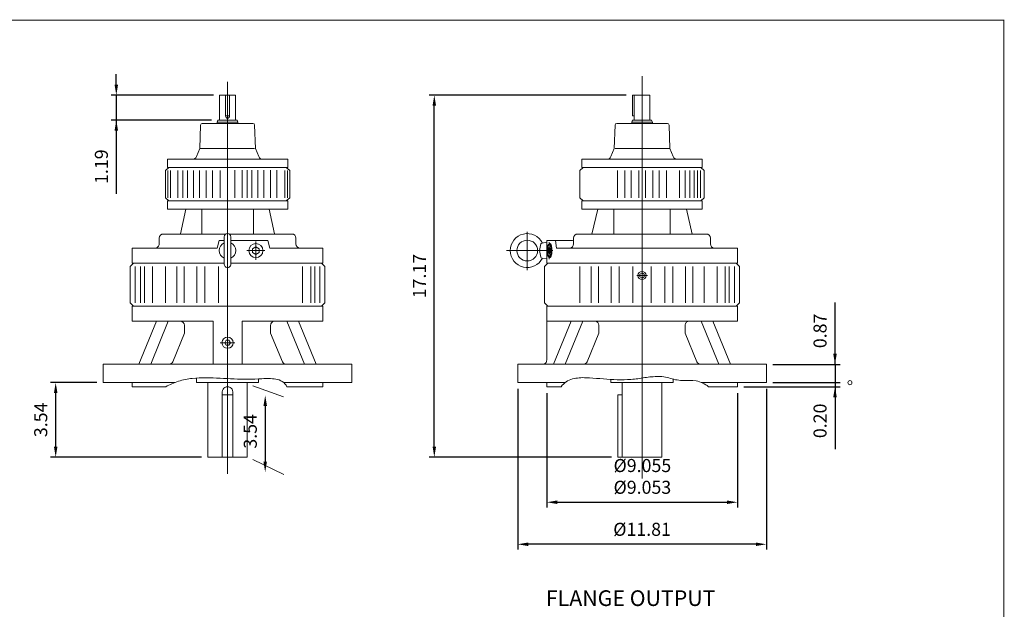
# Model space of a CAD drawing. Units: inches. Extents: x -38.1 to 38.1, y -28.2 to 28.2.
# Drawn here: x -8.7 to 38.1, y 0.2 to 28.2 of the extents above; entities that cross this region are included whole.
import ezdxf

# ---------------------------------------------------------------- set-up
doc = ezdxf.new("R2010")
doc.units = ezdxf.units.IN
doc.header["$MEASUREMENT"] = 0
doc.linetypes.add('CENTER', pattern=[19.4, 13, -2.1, 2.2, -2.1])
doc.layers.get('0').update_dxf_attribs({"lineweight": 0})
doc.layers.get('DEFPOINTS').update_dxf_attribs({"lineweight": 0})
doc.layers.add('1', color=7, linetype='Continuous', lineweight=0)
doc.styles.get("Standard").update_dxf_attribs({"font": 'ROMAND.SHX'})
doc.dimstyles.get("Standard").update_dxf_attribs({"dimtxt": 0.185806, "dimasz": 0.18, "dimexe": 0.18, "dimexo": 0.0625, "dimgap": 0.09, "dimtad": 0, "dimtih": 1, "dimtoh": 1, "dimdec": 4, "dimrnd": 1e-07, "dimzin": 0, "dimdsep": 46, "dimtxsty": 'Standard', "dimcen": 0.09, "dimadec": 4, "dimazin": 0, "dimtfac": 1, "dimtdec": 4, "dimtofl": 0, "dimtmove": 0, "dimatfit": 3, "dimfxl": 0, "dimtolj": 1, "dimtzin": 0, "dimarcsym": 0})

# ---------------------------------------------------------------- blocks, each defined once
blk = doc.blocks.new('*D41')
at = {"color": 7, "linetype": 'Continuous', "lineweight": -2}
for p, q in [((-5.018, 10.937), (-7.226, 10.937)), ((-6.976, 7.897), (-6.976, 10.437)), ((-0.05, 7.397), (-7.226, 7.397))]:
    blk.add_line(p, q, dxfattribs=at)
at = {"color": 7}
for points in [[(-6.892, 10.437), (-7.059, 10.437), (-6.976, 10.937)], [(-7.059, 7.897), (-6.892, 7.897), (-6.976, 7.397)]]:
    blk.add_solid(points, dxfattribs=at)
at = {"layer": 'DEFPOINTS', "color": 0}
for p in [(-6.266, 10.937), (-4.718, 10.937), (0.25, 7.397)]:
    blk.add_point(p, dxfattribs=at)
at = {"color": 7, "insert": (-7.685, 9.167), "char_height": 0.6194, "attachment_point": 5, "rotation": 90}
blk.add_mtext('\\A1;3.54', dxfattribs=at)
blk = doc.blocks.new('*D43')
at = {"color": 7, "linetype": 'Continuous', "lineweight": -2}
for p, q in [((20.116, 24.574), (10.757, 24.574)), ((11.007, 7.901), (11.007, 24.074)), ((19.418, 7.401), (10.757, 7.401))]:
    blk.add_line(p, q, dxfattribs=at)
at = {"color": 7}
for points in [[(11.09, 24.074), (10.924, 24.074), (11.007, 24.574)], [(10.924, 7.901), (11.09, 7.901), (11.007, 7.401)]]:
    blk.add_solid(points, dxfattribs=at)
at = {"layer": 'DEFPOINTS', "color": 0}
for p in [(11.717, 24.574), (20.416, 24.574), (19.718, 7.401)]:
    blk.add_point(p, dxfattribs=at)
at = {"color": 7, "insert": (10.297, 15.989), "char_height": 0.6194, "attachment_point": 5, "rotation": 90}
blk.add_mtext('\\A1;17.17', dxfattribs=at)
blk = doc.blocks.new('*D44')
at = {"color": 7, "linetype": 'Continuous', "lineweight": -2}
for p, q in [((14.967, 10.637), (14.967, 3.014)), ((26.778, 10.637), (26.778, 3.014)), ((26.278, 3.264), (15.467, 3.264))]:
    blk.add_line(p, q, dxfattribs=at)
at = {"color": 7}
for points in [[(15.467, 3.348), (15.467, 3.181), (14.967, 3.264)], [(26.278, 3.181), (26.278, 3.348), (26.778, 3.264)]]:
    blk.add_solid(points, dxfattribs=at)
at = {"layer": 'DEFPOINTS', "color": 0}
for p in [(14.967, 10.937), (26.778, 10.937), (14.967, 2.555)]:
    blk.add_point(p, dxfattribs=at)
at = {"color": 7, "insert": (20.875, 3.974), "char_height": 0.61935, "attachment_point": 5}
blk.add_mtext('%%C\\A1;11.81', dxfattribs=at)
blk = doc.blocks.new('*D45')
at = {"color": 7, "linetype": 'Continuous', "lineweight": -2}
for p, q in [((16.345, 10.44), (16.345, 5.008)), ((25.4, 10.44), (25.4, 5.008)), ((16.845, 5.258), (24.9, 5.258))]:
    blk.add_line(p, q, dxfattribs=at)
at = {"color": 7}
for points in [[(16.845, 5.342), (16.845, 5.175), (16.345, 5.258)], [(24.9, 5.175), (24.9, 5.342), (25.4, 5.258)]]:
    blk.add_solid(points, dxfattribs=at)
at = {"layer": 'DEFPOINTS', "color": 0}
for p in [(16.345, 10.74), (25.4, 10.74), (25.4, 4.182)]:
    blk.add_point(p, dxfattribs=at)
at = {"color": 7, "insert": (20.889, 6.484), "char_height": 0.61935, "attachment_point": 5}
blk.add_mtext('\\A1;%%C9.055^M^J%%C9.053', dxfattribs=at)
blk = doc.blocks.new('*D46')
at = {"layer": '1', "color": 0, "linetype": 'Continuous', "lineweight": -2}
for p, q in [((-4.096, 25.075), (-4.096, 25.575)), ((0.512, 24.575), (-4.346, 24.575)), ((-4.096, 24.575), (-4.096, 23.385)), ((0.431, 23.385), (-4.346, 23.385)), ((-4.096, 23.385), (-4.096, 19.895)), ((-4.096, 22.885), (-4.096, 22.385))]:
    blk.add_line(p, q, dxfattribs=at)
at = {"layer": '1', "color": 0}
for points in [[(-4.179, 25.075), (-4.012, 25.075), (-4.096, 24.575)], [(-4.012, 22.885), (-4.179, 22.885), (-4.096, 23.385)]]:
    blk.add_solid(points, dxfattribs=at)
at = {"layer": 'DEFPOINTS', "color": 0}
for p in [(0.812, 24.575), (-3.386, 23.385), (0.731, 23.385)]:
    blk.add_point(p, dxfattribs=at)
at = {"layer": '1', "color": 0, "insert": (-4.805, 21.179), "char_height": 0.6194, "attachment_point": 5, "rotation": 90}
blk.add_mtext('\\A1;1.19', dxfattribs=at)
blk = doc.blocks.new('*D48')
at = {"layer": '1', "color": 7, "linetype": 'Continuous', "lineweight": -2}
for p, q in [((30.037, 10.934), (30.037, 10.737)), ((25.705, 10.737), (30.287, 10.737)), ((30.037, 10.737), (30.037, 7.776)), ((30.037, 10.237), (30.037, 9.737))]:
    blk.add_line(p, q, dxfattribs=at)
at = {"layer": '1', "color": 7}
blk.add_solid([(30.12, 10.237), (29.953, 10.237), (30.037, 10.737)], dxfattribs=at)
at = {"layer": 'DEFPOINTS', "color": 0}
for p in [(26.783, 10.934), (25.405, 10.737), (30.746, 10.737)]:
    blk.add_point(p, dxfattribs=at)
at = {"layer": '1', "color": 7, "insert": (29.327, 9.12), "char_height": 0.6194, "attachment_point": 5, "rotation": 90}
blk.add_mtext('\\A1;0.20', dxfattribs=at)
blk = doc.blocks.new('_None')
blk = doc.blocks.new('*D49')
at = {"layer": '1', "color": 7, "linetype": 'Continuous', "lineweight": -2}
for p, q in [((30.037, 11.8), (30.037, 14.731)), ((30.037, 12.3), (30.037, 12.8)), ((27.083, 11.8), (30.287, 11.8)), ((30.037, 11.8), (30.037, 10.934)), ((27.083, 10.934), (30.287, 10.934))]:
    blk.add_line(p, q, dxfattribs=at)
at = {"layer": '1', "color": 7}
blk.add_solid([(29.953, 12.3), (30.12, 12.3), (30.037, 11.8)], dxfattribs=at)
at = {"layer": 'DEFPOINTS', "color": 0}
for p in [(26.783, 11.8), (26.783, 10.934), (30.746, 10.934)]:
    blk.add_point(p, dxfattribs=at)
at = {"layer": '1', "color": 7, "insert": (29.327, 13.388), "char_height": 0.6194, "attachment_point": 5, "rotation": 90}
blk.add_mtext('\\A1;0.87', dxfattribs=at)
blk = doc.blocks.new('*D50')
at = {"color": 7, "linetype": 'Continuous', "lineweight": -2}
blk.add_line((2.975, 9.831), (2.975, 7.182), dxfattribs=at)
at = {"color": 7}
for points in [[(3.059, 9.831), (2.892, 9.831), (2.975, 10.331)], [(2.892, 7.182), (3.059, 7.182), (2.975, 6.682)]]:
    blk.add_solid(points, dxfattribs=at)
at = {"layer": 'DEFPOINTS', "color": 0}
for p in [(3.632, 10.331), (3.627, 6.682), (3.685, 6.682)]:
    blk.add_point(p, dxfattribs=at)
at = {"color": 7, "insert": (2.266, 8.622), "char_height": 0.6194, "attachment_point": 5, "rotation": 90}
blk.add_mtext('\\A1;3.54', dxfattribs=at)

msp = doc.modelspace()

# ---------------------------------------------------------------- linework, layer by layer
at = {"color": 7, "linetype": 'Continuous'}
for p, q in [((20.8728, 6.391, -0.0156), (20.8728, 25.4671, -0.0156)), ((1.1878, 6.6026, -0.0156), (1.1878, 25.203, -0.0156)), ((0.8125, 24.5746, -0.0234), (1.5631, 24.5746, -0.0234)), ((0.8125, 23.3848, -0.0234), (0.8125, 24.5746, -0.0234)), ((1.0939, 23.5739, -0.0234), (1.0939, 24.5746, -0.0234)), ((1.2816, 23.5739, -0.0234), (1.2816, 24.5746, -0.0234)), ((1.5631, 23.3848, -0.0234), (1.5631, 24.5746, -0.0234)), ((20.4156, 23.5892, -0.0547), (20.4156, 24.5742, -0.0547)), ((20.4156, 24.5742, -0.0547), (21.248, 24.5742, -0.0547)), ((20.4975, 23.3844, -0.0547), (20.4975, 24.5742, -0.0547)), ((21.248, 23.3844, -0.0547), (21.248, 24.5742, -0.0547)), ((0.6953, 23.2863, -0.0234), (0.7311, 23.3848, -0.0234)), ((0.7311, 23.3848, -0.0234), (1.6444, 23.3848, -0.0234)), ((1.0939, 23.5896, -0.0234), (1.2816, 23.5896, -0.0234)), ((1.6803, 23.2863, -0.0234), (1.6444, 23.3848, -0.0234)), ((20.3803, 23.2859, -0.0547), (20.4161, 23.3844, -0.0547)), ((20.4156, 23.5892, -0.0547), (20.4975, 23.5892, -0.0547)), ((20.4161, 23.3844, -0.0547), (21.3294, 23.3844, -0.0547)), ((21.3653, 23.2859, -0.0547), (21.3294, 23.3844, -0.0547)), ((-0.0954, 23.1511, -0.0234), (-0.134, 22.0452, -0.0234)), ((-0.0166, 23.2272, -0.0234), (2.3922, 23.2272, -0.0234)), ((0.6953, 23.2272, -0.0234), (0.6953, 23.2863, -0.0234)), ((0.6953, 23.2863, -0.0234), (1.6803, 23.2863, -0.0234)), ((1.6803, 23.2272, -0.0234), (1.6803, 23.2863, -0.0234)), ((2.4709, 23.1511, -0.0234), (2.5095, 22.0452, -0.0234)), ((19.5896, 23.1507, -0.0547), (19.551, 22.0448, -0.0547)), ((19.6684, 23.2268, -0.0547), (22.0772, 23.2268, -0.0547)), ((20.3803, 23.2268, -0.0547), (20.3803, 23.2859, -0.0547)), ((20.3803, 23.2859, -0.0547), (21.3653, 23.2859, -0.0547)), ((21.3653, 23.2268, -0.0547), (21.3653, 23.2859, -0.0547)), ((22.1559, 23.1507, -0.0547), (22.1945, 22.0448, -0.0547)), ((-0.134, 22.0452, -0.0234), (-0.2912, 21.6562, -0.0234)), ((-0.0927, 22.0452, -0.0234), (2.4683, 22.0452, -0.0234)), ((2.5095, 22.0452, -0.0234), (2.6667, 21.6562, -0.0234)), ((19.551, 22.0448, -0.0547), (19.3938, 21.6558, -0.0547)), ((19.5923, 22.0448, -0.0547), (22.1533, 22.0448, -0.0547)), ((22.1945, 22.0448, -0.0547), (22.3517, 21.6558, -0.0547)), ((-1.6687, 21.139, -0.0234), (-1.6687, 21.533, -0.0234)), ((-1.6687, 21.533, -0.0234), (4.0443, 21.533, -0.0234)), ((4.0443, 21.139, -0.0234), (4.0443, 21.533, -0.0234)), ((18.0163, 21.1386, -0.0547), (18.0163, 21.5326, -0.0547)), ((18.0163, 21.5326, -0.0547), (23.7293, 21.5326, -0.0547)), ((23.7293, 21.1386, -0.0547), (23.7293, 21.5326, -0.0547)), ((-1.7672, 21.0011, 0.0078), (-1.6033, 21.139, 0.0078)), ((4.0443, 21.139, 0.0078), (-1.6687, 21.139, 0.0078)), ((-1.6666, 21.139, 0.0078), (4.0421, 21.139, 0.0078)), ((4.1428, 21.0011, 0.0078), (3.9788, 21.139, 0.0078)), ((17.9178, 21.0007, -0.0078), (18.0817, 21.1386, -0.0078)), ((23.7293, 21.1386, -0.0078), (18.0163, 21.1386, -0.0078)), ((18.0184, 21.1386, -0.0078), (23.7271, 21.1386, -0.0078)), ((23.8278, 21.0007, -0.0078), (23.6638, 21.1386, -0.0078)), ((-1.7672, 19.7009, 0.0078), (-1.7672, 21.0011, 0.0078)), ((-1.6519, 19.7009, 0.0078), (-1.6519, 21.0011, 0.0078)), ((-1.5301, 19.7009, 0.0078), (-1.5301, 21.0011, 0.0078)), ((-1.1755, 19.7009, 0.0078), (-1.1755, 21.0011, 0.0078)), ((-0.9399, 19.7009, 0.0078), (-0.9399, 21.0011, 0.0078)), ((-0.7094, 19.7009, 0.0078), (-0.7094, 21.0011, 0.0078)), ((-0.4241, 19.7009, 0.0078), (-0.4241, 21.0011, 0.0078)), ((-0.1511, 19.7009, 0.0078), (-0.1511, 21.0011, 0.0078)), ((0.1743, 19.7009, 0.0078), (0.1743, 21.0011, 0.0078)), ((0.4757, 19.7009, 0.0078), (0.4757, 21.0011, 0.0078)), ((0.8332, 19.7009, 0.0078), (0.8332, 21.0011, 0.0078)), ((1.5252, 19.7075, 0.0078), (1.5252, 21.0077, 0.0078)), ((1.8798, 19.7075, 0.0078), (1.8798, 21.0077, 0.0078)), ((2.1154, 19.7075, 0.0078), (2.1154, 21.0077, 0.0078)), ((2.3459, 19.7075, 0.0078), (2.3459, 21.0077, 0.0078)), ((2.6312, 19.7075, 0.0078), (2.6312, 21.0077, 0.0078)), ((2.9042, 19.7075, 0.0078), (2.9042, 21.0077, 0.0078)), ((3.2296, 19.7075, 0.0078), (3.2296, 21.0077, 0.0078)), ((3.5311, 19.7075, 0.0078), (3.5311, 21.0077, 0.0078)), ((3.9057, 19.7009, 0.0078), (3.9057, 21.0011, 0.0078)), ((4.0275, 19.7009, 0.0078), (4.0275, 21.0011, 0.0078)), ((4.1428, 19.7009, 0.0078), (4.1428, 21.0011, 0.0078)), ((17.9178, 19.7005, -0.0078), (17.9178, 21.0007, -0.0078)), ((19.713, 19.7005, -0.0078), (19.713, 21.0007, -0.0078)), ((20.0554, 19.7005, -0.0078), (20.0554, 21.0007, -0.0078)), ((20.3625, 19.7005, -0.0078), (20.3625, 21.0007, -0.0078)), ((20.7152, 19.7005, -0.0078), (20.7152, 21.0007, -0.0078)), ((21.0304, 19.7005, -0.0078), (21.0304, 21.0007, -0.0078)), ((21.383, 19.7005, -0.0078), (21.383, 21.0007, -0.0078)), ((21.6901, 19.7005, -0.0078), (21.6901, 21.0007, -0.0078)), ((22.0325, 19.7005, -0.0078), (22.0325, 21.0007, -0.0078)), ((22.6467, 19.7005, -0.0078), (22.6467, 21.0007, -0.0078)), ((22.9234, 19.7005, -0.0078), (22.9234, 21.0007, -0.0078)), ((23.1383, 19.7005, -0.0078), (23.1383, 21.0007, -0.0078)), ((23.3494, 19.7005, -0.0078), (23.3494, 21.0007, -0.0078)), ((23.507, 19.7005, -0.0078), (23.507, 21.0007, -0.0078)), ((23.6485, 19.7005, -0.0078), (23.6485, 21.0007, -0.0078)), ((23.8278, 19.7005, -0.0078), (23.8278, 21.0007, -0.0078)), ((-1.7672, 19.7009, 0.0078), (-1.6033, 19.563, 0.0078)), ((4.1428, 19.7009, 0.0078), (3.9788, 19.563, 0.0078)), ((17.9178, 19.7005, -0.0078), (18.0817, 19.5626, -0.0078)), ((23.8278, 19.7005, -0.0078), (23.6638, 19.5626, -0.0078)), ((-1.6687, 19.563, 0.0078), (4.0443, 19.563, 0.0078)), ((-1.6687, 19.169, 0.0078), (-1.6687, 19.563, 0.0078)), ((4.0443, 19.169, 0.0078), (4.0443, 19.563, 0.0078)), ((18.0163, 19.1686, -0.0078), (18.0163, 19.5626, -0.0078)), ((18.0163, 19.5626, -0.0078), (23.7293, 19.5626, -0.0078)), ((23.7293, 19.1686, -0.0078), (23.7293, 19.5626, -0.0078)), ((-1.6687, 19.169, 0.0078), (4.0443, 19.169, 0.0078)), ((-1.0447, 17.9848, 0.0078), (-0.7919, 19.169, 0.0078)), ((-0.0408, 17.9844, 0.0078), (-0.0408, 19.169, 0.0078)), ((2.4163, 17.9848, 0.0078), (2.4163, 19.169, 0.0078)), ((3.4202, 17.9849, 0.0078), (3.1674, 19.169, 0.0078)), ((18.0163, 19.1686, -0.0078), (23.7293, 19.1686, -0.0078)), ((18.4949, 17.9846, -0.0078), (18.7659, 19.1686, -0.0078)), ((19.5311, 17.9846, -0.0078), (19.5311, 19.1686, -0.0078)), ((22.2144, 17.9846, -0.0078), (22.2144, 19.1686, -0.0078)), ((23.2506, 17.9846, -0.0078), (22.9796, 19.1686, -0.0078)), ((-2.0603, 17.512), (-2.0603, 17.7876)), ((-1.8634, 17.9844), (1.1115, 17.9844)), ((1.0303, 16.5474), (1.0303, 17.8467)), ((1.264, 17.9844), (1.7271, 17.9844)), ((1.3452, 16.5474), (1.3452, 17.8467)), ((1.3846, 17.9844), (4.2389, 17.9844)), ((4.4358, 17.512), (4.4358, 17.7876)), ((15.4197, 16.262, 0.6883), (15.4197, 18.0909, 0.6883)), ((17.6247, 17.5121, -0.0156), (17.6247, 17.7877, -0.0156)), ((17.8216, 17.9846, -0.0156), (23.9239, 17.9846, -0.0156)), ((17.8216, 17.9846, -0.0156), (23.9239, 17.9846, -0.0156)), ((24.1208, 17.5121, -0.0156), (24.1208, 17.7877, -0.0156)), ((-3.3398, 17.3152), (0.6982, 17.3152)), ((-3.3398, 16.6065), (-3.3398, 17.3152)), ((0.6982, 17.3152), (0.7932, 17.6695)), ((1.0303, 17.6695), (0.7932, 17.6695)), ((3.1012, 17.6695), (1.3452, 17.6695)), ((2.5339, 16.7599), (2.5339, 17.6229)), ((3.1961, 17.3152), (3.1012, 17.6695)), ((3.1961, 17.3152), (5.7153, 17.3152)), ((5.7153, 16.6065), (5.7153, 17.3152)), ((16.0097, 17.1973, 0.6883), (16.0705, 17.5117, 0.6883)), ((16.1087, 17.5493, 0.6883), (16.3452, 17.591, 0.6883)), ((16.3452, 17.6696, -0.0156), (17.546, 17.6696, -0.0156)), ((16.3452, 16.6066, -0.0156), (16.3452, 17.6696, -0.0156)), ((16.4651, 17.3803, 0.8055), (16.4198, 17.2887, 0.8055)), ((16.4651, 16.7879, 0.8055), (16.4651, 17.5981, 0.8055)), ((16.4651, 17.527, 0.8055), (16.4978, 17.527, 0.8055)), ((16.5135, 17.2887, 0.8055), (16.4651, 17.3803, 0.8055)), ((16.8104, 17.3153, -0.0156), (16.7694, 17.6696, -0.0156)), ((16.8104, 17.3153, -0.0156), (25.4003, 17.3153, -0.0156)), ((25.4003, 16.6066, -0.0156), (25.4003, 17.3153, -0.0156)), ((2.9637, 17.197), (2.1081, 17.197)), ((14.4378, 17.1972, 0.8006), (16.6416, 17.1972, 0.8006)), ((16.0097, 17.1973, 0.6883), (16.0705, 16.8828, 0.6883)), ((16.1087, 16.8453, 0.6883), (16.3452, 16.8036, 0.6883)), ((16.4198, 17.1056, 0.8055), (16.4198, 17.2887, 0.8055)), ((16.4198, 17.1056, 0.8055), (16.4651, 17.0141, 0.8055)), ((16.4651, 17.0141, 0.8055), (16.5135, 17.1056, 0.8055)), ((16.5135, 17.1056, 0.8055), (16.5135, 17.2887, 0.8055)), ((-3.4382, 16.4491, -0.0156), (-3.2807, 16.6065, -0.0156)), ((-3.4382, 14.7168, -0.0156), (-3.4382, 16.4491, -0.0156)), ((-3.3398, 16.6065, -0.0156), (1.0303, 16.6065, -0.0156)), ((-3.3398, 16.6065, -0.0156), (1.0303, 16.6065, -0.0156)), ((-3.3398, 16.6065), (1.0303, 16.6065)), ((-3.3398, 16.6065), (1.0303, 16.6065)), ((-3.3398, 16.6065), (1.0303, 16.6065)), ((-3.2007, 14.7168, -0.0156), (-3.2007, 16.4491, -0.0156)), ((-2.95, 14.7168, -0.0156), (-2.95, 16.4491, -0.0156)), ((-2.7591, 14.7168, -0.0156), (-2.7591, 16.4491, -0.0156)), ((-2.3751, 14.7168, -0.0156), (-2.3751, 16.4491, -0.0156)), ((-1.7627, 14.7168, -0.0156), (-1.7627, 16.4491, -0.0156)), ((-1.225, 14.7168, -0.0156), (-1.225, 16.4491, -0.0156)), ((-0.8807, 14.7168, -0.0156), (-0.8807, 16.4491, -0.0156)), ((-0.2754, 14.7168, -0.0156), (-0.2754, 16.4491, -0.0156)), ((0.1031, 14.7168, -0.0156), (0.1031, 16.4491, -0.0156)), ((0.7547, 14.7168, -0.0156), (0.7547, 16.4491, -0.0156)), ((1.3452, 16.6065, -0.0156), (5.7153, 16.6065, -0.0156)), ((1.3452, 16.6065, -0.0156), (5.7153, 16.6065, -0.0156)), ((1.3452, 16.6065), (5.7153, 16.6065)), ((1.3452, 16.6065), (5.7153, 16.6065)), ((1.3452, 16.6065), (5.7153, 16.6065)), ((4.7507, 14.7168, -0.0156), (4.7507, 16.4491, -0.0156)), ((5.1346, 14.7168, -0.0156), (5.1346, 16.4491, -0.0156)), ((5.3255, 14.7168, -0.0156), (5.3255, 16.4491, -0.0156)), ((5.5763, 14.7168, -0.0156), (5.5763, 16.4491, -0.0156)), ((5.6563, 16.6066, -0.0156), (5.8137, 16.4491, -0.0156)), ((5.8137, 14.7168, -0.0156), (5.8137, 16.4491, -0.0156)), ((16.2468, 16.4491, -0.0156), (16.4043, 16.6065, -0.0156)), ((16.2468, 14.7168, -0.0156), (16.2468, 16.4491, -0.0156)), ((16.3452, 16.6066, -0.0156), (25.4003, 16.6066, -0.0156)), ((17.9223, 14.7168, -0.0156), (17.9223, 16.4491, -0.0156)), ((18.4599, 14.7168, -0.0156), (18.4599, 16.4491, -0.0156)), ((18.8043, 14.7168, -0.0156), (18.8043, 16.4491, -0.0156)), ((19.4096, 14.7168, -0.0156), (19.4096, 16.4491, -0.0156)), ((19.788, 14.7168, -0.0156), (19.788, 16.4491, -0.0156)), ((20.4397, 14.7168, -0.0156), (20.4397, 16.4491, -0.0156)), ((21.3058, 14.7168, -0.0156), (21.3058, 16.4491, -0.0156)), ((21.9575, 14.7168, -0.0156), (21.9575, 16.4491, -0.0156)), ((22.3359, 14.7168, -0.0156), (22.3359, 16.4491, -0.0156)), ((22.9413, 14.7168, -0.0156), (22.9413, 16.4491, -0.0156)), ((23.2856, 14.7168, -0.0156), (23.2856, 16.4491, -0.0156)), ((23.8232, 14.7168, -0.0156), (23.8232, 16.4491, -0.0156)), ((24.4356, 14.7168, -0.0156), (24.4356, 16.4491, -0.0156)), ((24.8196, 14.7168, -0.0156), (24.8196, 16.4491, -0.0156)), ((25.0105, 14.7168, -0.0156), (25.0105, 16.4491, -0.0156)), ((25.2612, 14.7168, -0.0156), (25.2612, 16.4491, -0.0156)), ((25.3413, 16.6065, -0.0156), (25.4987, 16.4491, -0.0156)), ((25.4987, 14.7168, -0.0156), (25.4987, 16.4491, -0.0156)), ((-3.2807, 14.5593, -0.0156), (-3.4382, 14.7168, -0.0156)), ((-3.3398, 13.8506, -0.0156), (-3.3398, 14.5593, -0.0156)), ((-3.3398, 14.5593, -0.0156), (5.7153, 14.5593, -0.0156)), ((5.8137, 14.7168, -0.0156), (5.6563, 14.5593, -0.0156)), ((5.7153, 13.8506, -0.0156), (5.7153, 14.5593, -0.0156)), ((16.4043, 14.5593, -0.0156), (16.2468, 14.7168, -0.0156)), ((16.3452, 12.0003, -0.0156), (16.3452, 14.5593, -0.0156)), ((16.3452, 14.5593, -0.0156), (25.4003, 14.5593, -0.0156)), ((25.4987, 14.7168, -0.0156), (25.3413, 14.5593, -0.0156)), ((25.4003, 13.8506, -0.0156), (25.4003, 14.5593, -0.0156)), ((-3.3398, 13.8506, -0.0156), (0.4988, 13.8506, -0.0156)), ((-3.02, 11.8034, -0.0156), (-2.1821, 13.8507, -0.0156)), ((-2.4632, 11.8034, -0.0156), (-1.6254, 13.8506, -0.0156)), ((-0.8592, 13.2853, -0.0156), (-0.8592, 13.6538, -0.0156)), ((0.4988, 11.8034, -0.0156), (0.4988, 13.8506, -0.0156)), ((1.8767, 13.8506, -0.0156), (5.7153, 13.8506, -0.0156)), ((1.8767, 11.8034, -0.0156), (1.8767, 13.8506, -0.0156)), ((3.2347, 13.2853, -0.0156), (3.2347, 13.6538, -0.0156)), ((4.8387, 11.8034, -0.0156), (4.0009, 13.8507, -0.0156)), ((5.3955, 11.8034, -0.0156), (4.5577, 13.8507, -0.0156)), ((16.3452, 13.8506, -0.0156), (25.4003, 13.8506, -0.0156)), ((16.665, 11.8034, -0.0156), (17.5029, 13.8507, -0.0156)), ((17.2218, 11.8034, -0.0156), (18.0596, 13.8506, -0.0156)), ((18.8258, 13.2853, -0.0156), (18.8258, 13.6538, -0.0156)), ((22.9197, 13.2853, -0.0156), (22.9197, 13.6538, -0.0156)), ((24.5237, 11.8034, -0.0156), (23.6859, 13.8506, -0.0156)), ((25.0805, 11.8034, -0.0156), (24.2427, 13.8507, -0.0156)), ((-1.4194, 11.9253, -0.0156), (-0.8592, 13.2853, -0.0156)), ((3.7949, 11.9253, -0.0156), (3.2347, 13.2853, -0.0156)), ((18.2656, 11.9253, -0.0156), (18.8258, 13.2853, -0.0156)), ((23.4799, 11.9253, -0.0156), (22.9197, 13.2853, -0.0156)), ((-4.7177, 11.8034, -0.0156), (7.0933, 11.8034, -0.0156)), ((-4.7177, 10.9373, -0.0156), (-4.7177, 11.8034, -0.0156)), ((7.0933, 10.9373, -0.0156), (7.0933, 11.8034, -0.0156)), ((14.9673, 11.8034, -0.0156), (26.7783, 11.8034, -0.0156)), ((14.9673, 10.9373, -0.0156), (14.9673, 11.8034, -0.0156)), ((26.7783, 10.9373, -0.0156), (26.7783, 11.8034, -0.0156)), ((-4.7177, 10.9373, -0.0156), (-1.3153, 10.9373, -0.0156)), ((-3.3398, 10.7404, -0.0156), (-3.3398, 10.9373, -0.0156)), ((-0.2886, 10.9373, -0.0156), (-0.2886, 11.1503, -0.0156)), ((-0.2886, 10.9373, -0.0156), (2.6641, 10.9373, -0.0156)), ((0.2503, 7.3973), (0.2503, 10.9373)), ((2.1253, 7.3973), (2.1253, 10.9373)), ((2.6641, 10.9373, -0.0156), (2.6641, 11.1112, -0.0156)), ((3.8455, 10.9373, -0.0156), (7.0933, 10.9373, -0.0156)), ((5.7153, 10.7404, -0.0156), (5.7153, 10.9373, -0.0156)), ((14.9673, 10.9373, -0.0156), (17.2212, 10.9373, -0.0156)), ((16.3452, 10.7404, -0.0156), (16.3452, 10.9373, -0.0156)), ((19.3964, 10.9373, -0.0156), (19.3964, 11.0867, -0.0156)), ((19.3964, 10.9373, -0.0156), (22.3491, 10.9373, -0.0156)), ((19.9353, 7.4014), (19.9353, 10.9373)), ((21.8103, 7.4014), (21.8103, 10.9373)), ((22.3491, 10.9373, -0.0156), (22.3491, 11.1011, -0.0156)), ((23.6999, 10.9373, -0.0156), (26.7783, 10.9373, -0.0156)), ((25.4003, 10.7404, -0.0156), (25.4003, 10.9373, -0.0156)), ((-3.3398, 10.7404, -0.0156), (-1.7505, 10.7404, -0.0156)), ((0.9378, 7.3973), (0.9378, 10.4904)), ((0.9378, 10.3467), (1.4378, 10.3467)), ((1.4378, 7.3973), (1.4378, 10.4904)), ((4.0105, 10.7404, -0.0156), (5.7153, 10.7404, -0.0156)), ((16.3452, 10.7404, -0.0156), (17.0333, 10.7404, -0.0156)), ((19.7182, 7.4014), (19.7182, 10.352)), ((19.7182, 10.352), (19.9342, 10.352)), ((24.031, 10.7404, -0.0156), (25.4003, 10.7404, -0.0156)), ((0.2503, 7.3973), (2.1253, 7.3973)), ((19.7182, 7.4014), (21.8103, 7.4014))]:
    msp.add_line(p, q, dxfattribs=at)
at = {"color": 7, "linetype": 'CENTER'}
for p, q in [((20.6218, 16.016, -0.0156), (21.1254, 16.016, -0.0156)), ((0.8293, 12.827, -0.0156), (1.5392, 12.827, -0.0156))]:
    msp.add_line(p, q, dxfattribs=at)
at = {"color": 7, "linetype": 'ByBlock'}
for p, q in [((2.3886, 10.786, -0.0137), (3.85, 10.2541, -0.0137)), ((2.3917, 7.2856, -0.0137), (3.8594, 6.5758, -0.0137))]:
    msp.add_line(p, q, dxfattribs=at)
at = {"lineweight": 120, "const_width": 0.05}
msp.add_lwpolyline([(-38.0529, 28.1261), (38.0529, 28.1261), (38.0529, -28.1261), (-38.0529, -28.1261)], close=True, dxfattribs=at)
at = {"color": 7, "linetype": 'Continuous', "lineweight": 0}
for points, elevation in [([(2.5341, 17.3798), (2.3758, 17.2886), (2.3756, 17.1058), (2.5338, 17.0143), (2.6921, 17.1055), (2.6923, 17.2883)], -0.064), ([(20.8731, 15.8929), (20.9795, 15.9548), (20.9792, 16.0778), (20.8724, 16.1391), (20.766, 16.0772), (20.7664, 15.9542)], 0.0024)]:
    msp.add_lwpolyline(points, close=True, dxfattribs=dict(at, elevation=elevation))
at = {"color": 7, "linetype": 'Continuous', "elevation": 0.8055}
for points in [[(16.372, 17.1972, 0.0846802), (16.3765, 17.0953, 0.1051286), (16.3911, 16.997, 0.1725744), (16.419, 16.9107, 0.1093793), (16.4652, 16.8673, 0.109167), (16.5113, 16.9108, 0.1723348), (16.5392, 16.9971, 0.105115), (16.5537, 17.0953, 0.0846852), (16.5583, 17.1972, 0.0846802), (16.5537, 17.2991, 0.1051286), (16.5392, 17.3973, 0.1725744), (16.5113, 17.4837, 0.1093793), (16.4651, 17.527, 0.1091671), (16.4189, 17.4836, 0.1723347), (16.3911, 17.3973, 0.105115), (16.3765, 17.2991, 0.0846853)], [(16.385, 17.1972, 0.0773983), (16.3888, 17.1049, 0.0966665), (16.4008, 17.0153, 0.1628626), (16.4243, 16.9351, 0.3807564), (16.4651, 16.8926, 0.3805753), (16.5059, 16.935, 0.1628654), (16.5294, 17.0152, 0.0966981), (16.5415, 17.1048, 0.0775191), (16.5453, 17.1972, 0.0773982), (16.5415, 17.2894, 0.0966664), (16.5294, 17.379, 0.1628626), (16.5059, 17.4593, 0.3807566), (16.4651, 17.5017, 0.3805751), (16.4243, 17.4593, 0.1628653), (16.4009, 17.3791, 0.0966982), (16.3888, 17.2896, 0.0775193)]]:
    msp.add_lwpolyline(points, format="xyb", close=True, dxfattribs=at)
at = {"color": 7, "linetype": 'Continuous'}
for points, elevation in [([(16.4728, 16.8696, 0.2480516), (16.5029, 16.898, 0.0446392), (16.5181, 16.9386, 0.0212773), (16.5282, 16.9809, 0.0138612), (16.5353, 17.0237, 0.0105352), (16.5404, 17.0668, 0.0088184), (16.5439, 17.1101, 0.0079133), (16.5458, 17.1536, 0.0075157), (16.5465, 17.197, 0.0075134), (16.5459, 17.2404, 0.0079062), (16.5439, 17.2838, 0.0088164), (16.5404, 17.3272, 0.0105229), (16.5354, 17.3704, 0.013842), (16.5282, 17.4132, 0.021263), (16.5181, 17.4555, 0.044568), (16.5029, 17.4962, 0.2481428), (16.4728, 17.5248)], 0.8006), ([(16.4978, 16.8673, 0.0626782), (16.5231, 16.8797, 0.1567836), (16.5439, 16.9106, 0.1033365), (16.5599, 16.9512, 0.0737715), (16.5718, 16.9968, 0.0577252), (16.5805, 17.0451, 0.0486893), (16.5864, 17.095, 0.0437545), (16.5898, 17.1457, 0.0415503), (16.591, 17.1969, 0.0414487), (16.5899, 17.2479, 0.0436627), (16.5865, 17.2986, 0.0486605), (16.5806, 17.3486, 0.0575851), (16.5719, 17.3969, 0.0736269), (16.56, 17.4426, 0.1030688), (16.5441, 17.4833, 0.1564891), (16.5233, 17.5144, 0.0627469), (16.4979, 17.527)], 0.8055), ([(17.0333, 10.7404, -0.1753073), (17.5625, 11.1087, -0.0748719), (18.215, 11.1646, -0.009978), (18.8711, 11.1246, 0.0063213), (19.527, 11.0794, 0.0242827), (20.1842, 11.0745, 0.027354), (20.8374, 11.1457, -0.0245878), (21.4902, 11.2216, -0.0816688), (22.1417, 11.158, 0.0657281), (22.7845, 11.0305, -0.0341081), (23.4409, 11.0156, -0.1191272), (24.0311, 10.7404)], -0.0156), ([(-1.7506, 10.7404, -0.045923), (-1.1403, 10.9975, -0.0474412), (-0.4918, 11.1314, -0.0292096), (0.1701, 11.1649, -0.0126277), (0.8329, 11.1433, 0.0013185), (1.4951, 11.1068, 0.0158589), (2.158, 11.0929, 0.0057455), (2.8206, 11.1178, -0.0444378), (3.4826, 11.105, -0.2293747), (4.0105, 10.7404)], -0.0156)]:
    msp.add_lwpolyline(points, format="xyb", dxfattribs=dict(at, elevation=elevation))
at = {"color": 7, "linetype": 'Continuous', "lineweight": 0}
msp.add_lwpolyline([(1.3206, 12.8261), (1.255, 12.9416), (1.1222, 12.9426), (1.0549, 12.828), (1.1205, 12.7125), (1.2533, 12.7115)], close=True, dxfattribs=at)
at = {"color": 7, "linetype": 'Continuous'}
for centre, radius in [((2.5339, 17.197, 0.064), 0.3346), ((20.8728, 16.016, -0.0024), 0.1965), ((1.1878, 12.827), 0.2652)]:
    msp.add_circle(centre, radius, dxfattribs=at)
at = {"color": 7, "linetype": 'Continuous', "lineweight": 0}
for centre, radius in [((15.4197, 17.1973, 0.6883), 0.4921), ((30.7464, 10.9338), 0.0975)]:
    msp.add_circle(centre, radius, dxfattribs=at)
at = {"color": 7, "linetype": 'Continuous'}
for centre, radius, start, end in [((1.1878, 23.5739, -0.0234), 0.0938, 180, 360), ((-0.0166, 23.1484, -0.0234), 0.0788, 90, 178), ((2.3922, 23.1484, -0.0234), 0.0788, 2, 90), ((19.6684, 23.148, -0.0547), 0.0788, 90, 178), ((22.0772, 23.148, -0.0547), 0.0788, 2, 90), ((-0.4738, 21.73, -0.0234), 0.197, -90.00001, -22.00001), ((2.8494, 21.73, -0.0234), 0.197, -157.99999, -89.99999), ((19.2112, 21.7296, -0.0547), 0.197, -90.00001, -22.00001), ((22.5344, 21.7296, -0.0547), 0.197, -157.99999, -89.99999), ((-1.8634, 17.7876), 0.1969, 89.99995, 179.99992), ((1.1878, 17.8467), 0.1575, 0.00002, 179.99998), ((4.2389, 17.7876), 0.1969, 0.00002, 90), ((15.4197, 17.1973, 0.6883), 0.8071, 26.334, 333.66183), ((17.8216, 17.7877, -0.0156), 0.1969, 89.99995, 179.99992), ((23.9239, 17.7877, -0.0156), 0.1969, 0.00002, 90), ((-2.2571, 17.512), 0.1969, -90.00002, 0.00003), ((1.1878, 17.197), 0.3937, 113.57818, 246.42184), ((1.1878, 17.197), 0.3937, -66.42183, 66.42182), ((4.6326, 17.512), 0.1969, 179.99998, 269.99996), ((16.1169, 17.5027, 0.6883), 0.0472, 100, 169.05806), ((17.4279, 17.5121, -0.0156), 0.1969, -90.00002, -0.00003), ((17.546, 17.7484, -0.0156), 0.0787, -90.00002, 0.00003), ((24.3176, 17.5121, -0.0156), 0.1969, 179.99998, 269.99996), ((16.1169, 16.8918, 0.6883), 0.0472, -169.05808, -100.00003), ((1.1878, 16.5474), 0.1575, 179.99998, 360), ((-1.056, 13.6538, -0.0156), 0.1969, 0, 90), ((3.4316, 13.6538, -0.0156), 0.1969, 90, 180.00001), ((18.629, 13.6538, -0.0156), 0.1969, 0, 90), ((23.1166, 13.6538, -0.0156), 0.1969, 90, 180.00001), ((-1.6014, 12.0003, -0.0156), 0.1969, -90.00001, -22.38712), ((3.977, 12.0003, -0.0156), 0.1969, -157.61289, -89.99999), ((16.1484, 12.0003, -0.0156), 0.1969, -90.00002, 0.00003), ((18.0836, 12.0003, -0.0156), 0.1969, -90.00001, -22.38712), ((23.6619, 12.0003, -0.0156), 0.1969, -157.61289, -89.99999), ((1.1878, 10.4904), 0.25, 0, 180.00001)]:
    msp.add_arc(centre, radius, start, end, dxfattribs=at)
at = {"layer": 'DEFPOINTS', "color": 7, "linetype": 'Continuous'}
for p in [(26.7783, 11.8034, -0.0156), (2.1253, 10.9373, -0.0156), (26.7783, 10.9373, -0.0156), (26.7783, 10.9373, -0.0156), (16.3452, 10.7404, -0.0156), (25.4003, 10.7404, -0.0156), (25.4003, 10.7404, -0.0156), (2.1253, 8.1814, -0.0156), (3.5899, 6.9698, -0.0098)]:
    msp.add_point(p, dxfattribs=at)

# ---------------------------------------------------------------- texts
at = {"linetype": 'Continuous'}
msp.add_text('FLANGE OUTPUT', height=0.743226, dxfattribs=at).set_placement((16.3057, 0.3371))

# ---------------------------------------------------------------- dimensions: what is measured, and where the dimension line sits
at = {"color": 7, "linetype": 'Continuous'}
for base, p1, p2, angle, text, override, picture, middle, dimtype in [((11.0069, 24.5742, -0.0156), (19.7182, 7.4014, -0.0156), (20.4156, 24.5742, -0.0156), 90, '17.17', {"dimtxt": 0.619355, "dimasz": 0.5, "dimexe": 0.25, "dimexo": 0.3, "dimgap": 0.4, "dimtad": 1, "dimtih": 0, "dimtoh": 0, "dimdec": 1, "dimclrd": 7, "dimclre": 7, "dimclrt": 7, "dimadec": 1, "dimtdec": 1, "dimtofl": 1}, '*D43', (11.0069, 15.9887, -0.0156), 160), ((-6.9758, 10.9373, -0.0156), (0.2503, 7.3973, -0.0156), (-4.7177, 10.9373, -0.0156), 90, '<>4', {"dimtxt": 0.619355, "dimasz": 0.5, "dimexe": 0.25, "dimexo": 0.3, "dimgap": 0.4, "dimtad": 1, "dimtih": 0, "dimtoh": 0, "dimdec": 1, "dimclrd": 7, "dimclre": 7, "dimclrt": 7, "dimadec": 1, "dimtdec": 1, "dimtix": 1, "dimtofl": 1}, '*D41', (-6.9758, 9.1674, -0.0156), 160), ((14.9673, 3.2644, -0.0156), (26.7783, 10.9373, -0.0156), (14.9673, 10.9373, -0.0156), 180, '%%C<>1', {"dimtxt": 0.619355, "dimasz": 0.5, "dimexe": 0.25, "dimexo": 0.3, "dimgap": 0.4, "dimtad": 1, "dimtih": 0, "dimtoh": 0, "dimdec": 1, "dimclrd": 7, "dimclre": 7, "dimclrt": 7, "dimadec": 1, "dimtdec": 1, "dimtofl": 1}, '*D44', (20.8753, 3.2644, -0.0156), 161), ((2.9755, 6.6822, 0.0137), (3.6324, 10.3306, 0.0137), (3.6271, 6.6822, 0.0137), 270, '3.54', {"dimtxt": 0.619355, "dimasz": 0.5, "dimexe": 0.25, "dimexo": 0.3, "dimgap": 0.4, "dimtad": 1, "dimtih": 0, "dimtoh": 0, "dimdec": 1, "dimse1": 1, "dimse2": 1, "dimclrd": 7, "dimclre": 7, "dimclrt": 7, "dimadec": 1, "dimtdec": 1, "dimtofl": 1}, '*D50', (2.9755, 8.6224, 0.0137), 160), ((25.4003, 5.2583, -0.0156), (16.3452, 10.7404, -0.0156), (25.4003, 10.7404, -0.0156), 0, '%%C9.055^M^J%%C9.053', {"dimtxt": 0.619355, "dimasz": 0.5, "dimexe": 0.25, "dimexo": 0.3, "dimgap": 0.4, "dimtad": 1, "dimtih": 0, "dimtoh": 0, "dimdec": 1, "dimclrd": 7, "dimclre": 7, "dimclrt": 7, "dimadec": 1, "dimtdec": 1, "dimtofl": 1}, '*D45', (20.8894, 5.2583, -0.0156), 161)]:
    dim = msp.add_linear_dim(base=base, p1=p1, p2=p2, angle=angle, text=text, dimstyle='Standard', override=override, dxfattribs=at)
    dim.commit()
    dim.dimension.update_dxf_attribs({"geometry": picture, "text_midpoint": middle, "dimtype": dimtype})
at = {"layer": '1', "color": 0, "linetype": 'Continuous'}
dim = msp.add_linear_dim(base=(-4.0957, 23.3848, -0.0547), p1=(0.8125, 24.5746, -0.0547), p2=(0.7311, 23.3848, -0.0547), angle=90, dimstyle='Standard', override={"dimtxt": 0.619355, "dimasz": 0.5, "dimexe": 0.25, "dimexo": 0.3, "dimgap": 0.4, "dimtad": 1, "dimtih": 0, "dimtoh": 0, "dimdec": 2, "dimadec": 2, "dimtdec": 2, "dimtofl": 1}, dxfattribs=at)
dim.commit()
dim.dimension.update_dxf_attribs({"geometry": '*D46', "text_midpoint": (-4.0957, 21.1795, -0.0547), "dimtype": 160})
at = {"layer": '1', "color": 7, "linetype": 'Continuous'}
for base, p1, p2, override, picture, middle in [((30.0367, 10.9338), (26.783, 11.7999), (26.783, 10.9338), {"dimtxt": 0.619355, "dimasz": 0.5, "dimexe": 0.25, "dimexo": 0.3, "dimgap": 0.4, "dimtad": 1, "dimjust": 1, "dimtih": 0, "dimtoh": 0, "dimdec": 2, "dimblk2": 'None', "dimsah": 1, "dimclrd": 7, "dimclre": 7, "dimclrt": 7, "dimadec": 2, "dimtdec": 2, "dimtofl": 1}, '*D49', (30.0367, 13.3876)), ((30.0367, 10.737), (26.783, 10.9338), (25.405, 10.737), {"dimtxt": 0.619355, "dimasz": 0.5, "dimexe": 0.25, "dimexo": 0.3, "dimgap": 0.4, "dimtad": 1, "dimtih": 0, "dimtoh": 0, "dimdec": 2, "dimblk1": 'None', "dimsah": 1, "dimse1": 1, "dimclrd": 7, "dimclre": 7, "dimclrt": 7, "dimadec": 2, "dimtdec": 2, "dimtofl": 1}, '*D48', (30.0367, 9.1203))]:
    dim = msp.add_linear_dim(base=base, p1=p1, p2=p2, angle=90, dimstyle='Standard', override=override, dxfattribs=at)
    dim.commit()
    dim.dimension.update_dxf_attribs({"geometry": picture, "text_midpoint": middle, "dimtype": 160})

doc.saveas('drawing.dxf')
